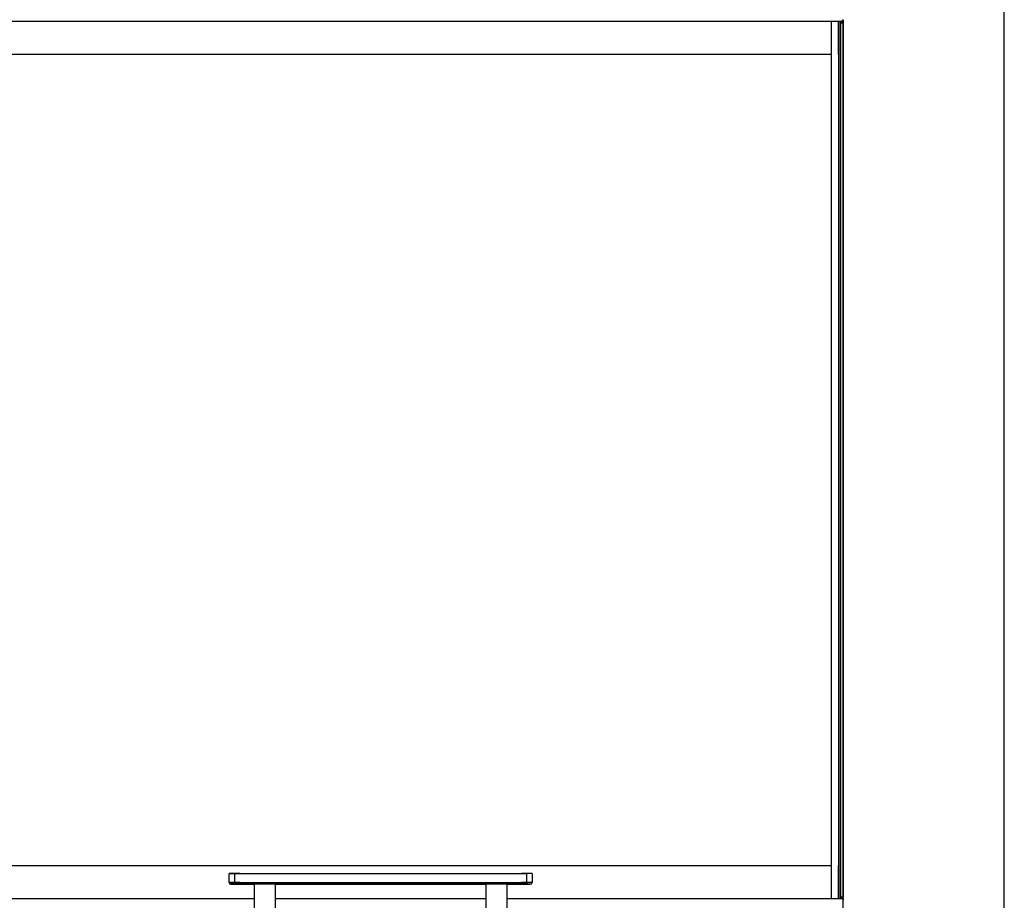
# Model space of a CAD drawing. Units: millimetres. Extents: x -419 to 842, y 0 to 594.
# Drawn here: x 54 to 110, y 458 to 507 of the extents above; entities that cross this region are included whole.
import ezdxf

# ---------------------------------------------------------------- set-up
doc = ezdxf.new("R2010")
doc.units = ezdxf.units.MM
for name, color, linetype in [('Default', 7, 'Continuous'), ('H28-072', 7, 'Continuous'), ('H28-076', 7, 'Continuous'), ('H28-077', 7, 'Continuous'), ('H28-078', 7, 'Continuous'), ('H28-079', 7, 'Continuous'), ('HZ-358-3', 7, 'Continuous'), ('HZ-364-0', 7, 'Continuous'), ('STD-000804', 7, 'Continuous'), ('TDHAASHIYH$S7D_H', 7, 'Continuous')]:
    doc.layers.add(name, color=color, linetype=linetype)

# ---------------------------------------------------------------- blocks, each defined once
blk = doc.blocks.new('SE10')
at = {"layer": 'H28-072', "color": 7, "linetype": 'Continuous'}
for p, q in [((100.667, 457.861), (100.667, 507.249)), ((100.516, 507.151), (100.517, 507.151)), ((100.666, 507.151), (100.516, 507.151)), ((100.517, 507.151), (100.667, 507.151)), ((100.517, 507.051), (100.517, 458.051)), ((100.667, 507.051), (100.517, 507.051)), ((100.666, 507.151), (100.667, 507.151)), ((100.667, 507.051), (100.667, 458.051)), ((100.517, 458.051), (100.667, 458.051)), ((100.667, 457.951), (100.517, 457.951)), ((100.575, 457.951), (100.666, 457.951)), ((100.667, 457.951), (100.666, 457.951))]:
    blk.add_line(p, q, dxfattribs=at)
for centre, major_axis, start_param, end_param in [((100.666, 507.251), (0, 0.1), 1.70863, 3.141593), ((100.516, 507.251), (0, -0.1), 6.186322, 6.283185), ((100.517, 507.051), (0, -0.1), 0, 3.141593), ((100.667, 507.051), (0, 0.1), 0, 6.283185), ((100.517, 458.051), (0, -0.1), 0.075751, 6.283185), ((100.667, 458.051), (0, 0.1), 3.141593, 6.283185), ((100.666, 457.851), (0, 0.1), 0, 1.398343)]:
    blk.add_ellipse(centre, major_axis=major_axis, ratio=0.00003, start_param=start_param, end_param=end_param, dxfattribs=at)
at = {"layer": 'H28-076', "color": 7, "linetype": 'Continuous'}
for p, q in [((100.017, 505.301), (100.017, 507.151)), ((100.416, 507.151), (100.416, 505.301)), ((100.416, 505.301), (100.417, 505.301)), ((100.417, 505.301), (100.417, 459.801)), ((100.417, 505.301), (100.418, 505.301)), ((100.418, 505.301), (100.418, 459.801)), ((100.017, 457.951), (100.017, 459.801)), ((100.416, 459.801), (100.416, 457.951)), ((100.416, 459.801), (100.417, 459.801)), ((100.418, 459.801), (100.417, 459.801))]:
    blk.add_line(p, q, dxfattribs=at)
at = {"layer": 'H28-077', "color": 7, "linetype": 'Continuous'}
for p, q in [((100.017, 505.301), (49.417, 505.3)), ((100.018, 459.801), (100.017, 505.301)), ((49.418, 459.8), (100.018, 459.801))]:
    blk.add_line(p, q, dxfattribs=at)
at = {"layer": 'H28-078', "color": 7, "linetype": 'Continuous'}
blk.add_line((100.567, 507.151), (48.867, 507.15), dxfattribs=at)
blk.add_arc((100.567, 507.251), 0.1, 270.001, 0.001, dxfattribs=at)
at = {"layer": 'H28-079', "color": 7, "linetype": 'Continuous'}
for p, q in [((48.868, 457.95), (67.617, 457.951)), ((68.817, 457.951), (80.617, 457.951)), ((81.817, 457.951), (100.568, 457.951)), ((100.668, 456.051), (100.668, 457.851))]:
    blk.add_line(p, q, dxfattribs=at)
blk.add_arc((100.568, 457.851), 0.1, 0.001, 90.001, dxfattribs=at)
at = {"layer": 'HZ-358-3', "color": 7, "linetype": 'Continuous'}
for p, q in [((66.217, 459.351), (66.217, 459.351)), ((66.217, 458.851), (66.217, 459.351)), ((66.517, 459.351), (82.917, 459.351)), ((66.517, 459.351), (66.517, 458.851)), ((82.917, 458.851), (82.917, 459.351)), ((83.217, 459.351), (83.217, 459.351)), ((83.217, 459.351), (83.217, 458.851)), ((66.217, 458.851), (66.217, 458.851)), ((66.517, 458.751), (66.317, 458.751)), ((66.317, 458.751), (66.317, 458.751)), ((66.317, 458.751), (66.517, 458.751)), ((66.517, 458.851), (82.917, 458.851)), ((66.517, 458.751), (66.517, 458.851)), ((82.917, 458.751), (66.517, 458.751)), ((66.517, 458.751), (67.617, 458.751)), ((68.817, 458.751), (80.617, 458.751)), ((81.817, 458.751), (82.917, 458.751)), ((82.917, 458.851), (82.917, 458.751)), ((83.117, 458.751), (82.917, 458.751)), ((82.917, 458.751), (83.117, 458.751)), ((83.117, 458.751), (83.117, 458.751)), ((83.217, 458.851), (83.217, 458.851))]:
    blk.add_line(p, q, dxfattribs=at)
for centre, start, end in [((66.317, 458.851), 180.0005, 270.0005), ((66.317, 458.851), 180.0005, 270.0005), ((83.117, 458.851), 270.0005, 0), ((83.117, 458.851), 270.0005, 0)]:
    blk.add_arc(centre, 0.1, start, end, dxfattribs=at)
for centre in [(66.517, 459.351), (66.517, 458.851)]:
    blk.add_ellipse(centre, major_axis=(-0.3, 0), ratio=0.000008, dxfattribs=at)
for centre in [(82.917, 459.351), (82.917, 458.851)]:
    blk.add_ellipse(centre, major_axis=(-0.3, 0), ratio=0.000008, start_param=3.141593, end_param=6.283185, dxfattribs=at)
at = {"layer": 'HZ-364-0', "color": 7, "linetype": 'Continuous'}
for p, q in [((67.617, 458.751), (67.617, 455.585)), ((68.817, 458.751), (67.617, 458.751)), ((68.817, 455.585), (68.817, 458.751)), ((80.617, 458.751), (80.617, 455.585)), ((81.817, 455.585), (81.817, 458.751))]:
    blk.add_line(p, q, dxfattribs=at)
at = {"layer": 'STD-000804', "color": 7, "linetype": 'Continuous'}
for p, q in [((100.416, 507.151), (100.416, 507.151)), ((100.516, 507.151), (100.416, 507.151)), ((100.417, 505.301), (100.417, 507.151)), ((100.517, 457.951), (100.517, 507.151)), ((100.417, 457.951), (100.417, 459.801))]:
    blk.add_line(p, q, dxfattribs=at)
at = {"layer": 'TDHAASHIYH$S7D_H', "color": 7, "linetype": 'Continuous'}
blk.add_line((109.717, 454.507), (109.717, 511.007), dxfattribs=at)

msp = doc.modelspace()

# ---------------------------------------------------------------- block references
at = {"layer": 'Default'}
msp.add_blockref('SE10', (0, 0), dxfattribs=at)

doc.saveas('drawing.dxf')
